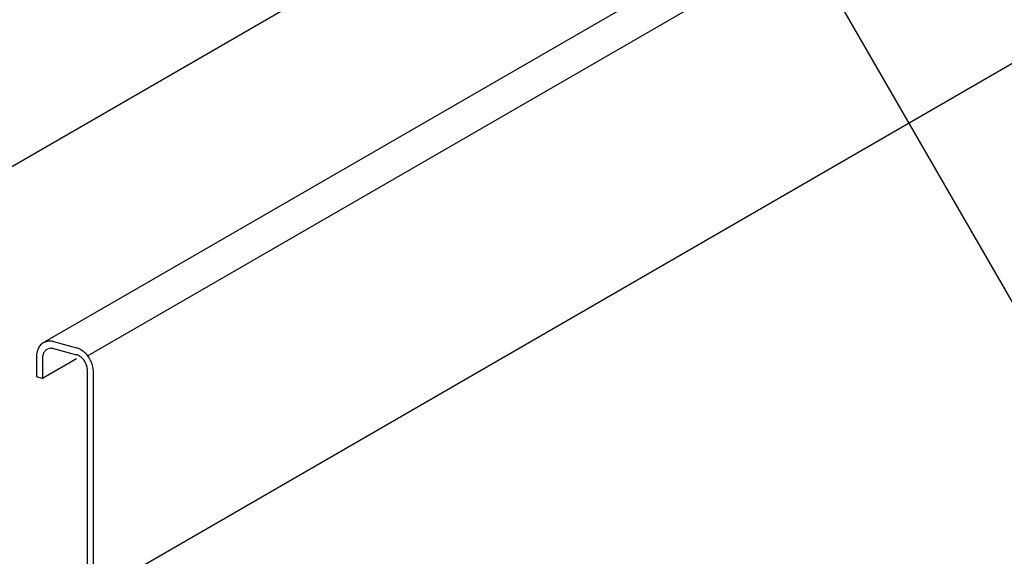
# Model space of a CAD drawing. Extents: x 5 to 415, y 6 to 292.
# Drawn here: x 301 to 313, y 148 to 155 of the extents above; entities that cross this region are included whole.
import ezdxf

# ---------------------------------------------------------------- set-up
doc = ezdxf.new("R2010")
doc.units = 0
doc.layers.add('_B-3_野縁', color=7, linetype='CONTINUOUS')
doc.layers.add('_B-6_文字', color=7, linetype='CONTINUOUS')

msp = doc.modelspace()

# ---------------------------------------------------------------- linework, layer by layer
at = {"layer": '_B-3_野縁', "color": 2, "linetype": 'CONTINUOUS'}
for p, q in [((312.629, 157.336), (301.026, 150.637)), ((313.21, 157.18), (301.571, 150.461)), ((307.568, 156.88), (294.522, 149.348)), ((316.84, 156.208), (301.629, 147.425)), ((301.135, 150.64), (301.425, 150.562)), ((301.135, 150.551), (301.425, 150.474)), ((300.918, 150.446), (300.918, 150.196)), ((300.995, 150.425), (300.995, 150.175)), ((300.995, 150.175), (301.426, 150.424)), ((301.566, 147.555), (301.566, 150.274)), ((301.642, 147.533), (301.642, 150.254)), ((300.918, 150.196), (300.987, 150.177)), ((300.987, 150.177), (300.995, 150.175))]:
    msp.add_line(p, q, dxfattribs=at)
for centre, radius, start, end in [((301.094, 150.48), 0.17, 131.5208, 150.14), ((301.083, 150.494), 0.152, 111.6358, 131.7053), ((301.083, 150.482), 0.163, 91.5301, 110.2262), ((301.087, 150.454), 0.192, 75.2791, 92.3162), ((301.181, 150.447), 0.263, 165.9981, 179.8217), ((301.131, 150.463), 0.21, 151.05, 166.9901), ((301.165, 150.427), 0.17, 165.9981, 179.8217), ((301.132, 150.437), 0.136, 151.05, 166.9901), ((301.109, 150.448), 0.11, 131.5208, 150.14), ((301.101, 150.457), 0.0986, 111.6358, 131.7053), ((301.102, 150.45), 0.106, 91.5301, 110.2262), ((301.104, 150.431), 0.124, 75.2791, 92.3162), ((301.364, 150.341), 0.229, 59.1721, 74.5614), ((301.376, 150.376), 0.192, 75.2791, 75.2795), ((301.386, 150.331), 0.148, 59.1721, 74.5614), ((301.394, 150.354), 0.124, 75.2791, 75.2799), ((301.34, 150.288), 0.287, 47.4884, 60.397), ((301.316, 150.265), 0.32, 34.7498, 47.1304), ((301.223, 150.449), 0.305, 180.2931, 180.2932), ((301.192, 150.428), 0.197, 180.2931, 180.2932), ((301.37, 150.297), 0.186, 47.4884, 60.397), ((301.355, 150.282), 0.207, 34.7498, 47.1304), ((301.343, 150.27), 0.223, 23.6902, 35.4252), ((301.343, 150.272), 0.222, 11.9022, 23.389), ((301.298, 150.248), 0.345, 23.6902, 35.4252), ((301.298, 150.25), 0.344, 11.9022, 23.389), ((301.365, 150.273), 0.2, 0.4064, 12.9172), ((301.397, 150.275), 0.169, 359.411, 359.8651), ((301.332, 150.251), 0.31, 0.4064, 12.9172), ((301.381, 150.254), 0.261, 359.411, 359.8651)]:
    msp.add_arc(centre, radius, start, end, dxfattribs=at)
at = {"layer": '_B-6_文字', "color": 7, "linetype": 'CONTINUOUS'}
msp.add_line((309.312, 158.065), (314.293, 149.438), dxfattribs=at)

doc.saveas('drawing.dxf')
